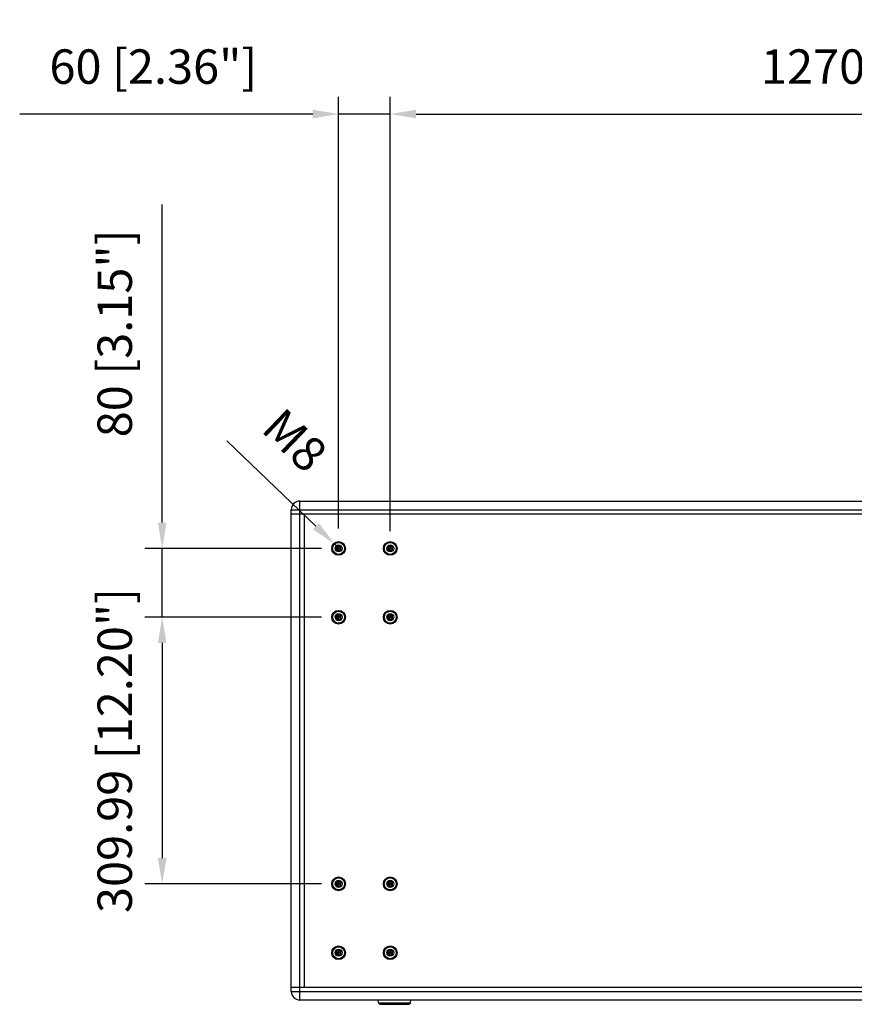
# Model space of a CAD drawing. Units: millimetres. Extents: x 33116 to 39947, y 20099 to 24929.
# Drawn here: x 37973 to 38943, y 22471 to 23616 of the extents above; entities that cross this region are included whole.
import ezdxf

# ---------------------------------------------------------------- set-up
doc = ezdxf.new("R2010")
doc.units = ezdxf.units.MM
doc.header["$LTSCALE"] = 20
doc.header["$PDMODE"] = 3
doc.header["$PDSIZE"] = 0.3125
doc.layers.get('0').update_dxf_attribs({"linetype": 'CONTINUOUS'})
doc.layers.get('Defpoints').update_dxf_attribs({"linetype": 'CONTINUOUS'})
doc.layers.add('AM_5', color=3, linetype='CONTINUOUS', lineweight=25)
doc.styles.get("Standard").update_dxf_attribs({"font": 'txt', "width": 0.8})
doc.dimstyles.new('AM_ISO$0', dxfattribs={"dimtxt": 2, "dimasz": 3, "dimexe": 1, "dimexo": 1, "dimgap": 1.5, "dimtad": 1, "dimdsep": 46, "dimtxsty": 'STANDARD', "dimcen": 0, "dimclrd": 3, "dimclre": 3, "dimclrt": 7, "dimadec": 0, "dimazin": 2, "dimtp": 0.1, "dimtm": 0.1, "dimtfac": 0.71, "dimtmove": 0, "dimatfit": 3, "dimfxl": 1, "dimtzin": 0, "dimlwd": -1, "dimlwe": -1, "dimarcsym": 0})
doc.dimstyles.new('AM_ISO$4', dxfattribs={"dimtxt": 2, "dimasz": 1, "dimexe": 1, "dimexo": 1, "dimgap": 1.5, "dimtad": 1, "dimtoh": 1, "dimdsep": 46, "dimtxsty": 'STANDARD', "dimcen": 0, "dimclrd": 256, "dimclre": 256, "dimclrt": 2, "dimadec": 0, "dimazin": 2, "dimtp": 0.1, "dimtm": 0.1, "dimtfac": 0.71, "dimtofl": 0, "dimtmove": 0, "dimatfit": 0, "dimfxl": 1, "dimlwd": -1, "dimlwe": -1, "dimarcsym": 0})

# ---------------------------------------------------------------- blocks, each defined once
blk = doc.blocks.new('*D13')
at = {"layer": 'AM_5', "color": 3}
for p, q in [((38403.8, 23021.2), (38403.8, 23526.1)), ((39673.9, 23021.1), (39673.9, 23526.1)), ((38433.8, 23506.1), (39643.9, 23506.1))]:
    blk.add_line(p, q, dxfattribs=at)
for points in [[(38433.8, 23511.1), (38433.8, 23501.1), (38403.8, 23506.1)], [(39643.9, 23511.1), (39643.9, 23501.1), (39673.9, 23506.1)]]:
    blk.add_solid(points, dxfattribs=at)
at = {"layer": 'Defpoints', "color": 0}
for p in [(39673.9, 23506.1), (38403.8, 23001.2), (39673.9, 23001.1)]:
    blk.add_point(p, dxfattribs=at)
at = {"layer": 'AM_5', "color": 7, "insert": (39038.8, 23556.1), "char_height": 40, "attachment_point": 5}
blk.add_mtext('1270.03 [50.00"]', dxfattribs=at)
blk = doc.blocks.new('*D36')
at = {"layer": 'AM_5', "color": 3}
for p, q in [((38214, 23126.2), (38317.4, 23027)), ((38345.8, 22999.9), (38339.1, 23006.3))]:
    blk.add_line(p, q, dxfattribs=at)
blk.add_solid([(38320.9, 23030.6), (38314, 23023.4), (38339.1, 23006.3)], dxfattribs=at)
at = {"layer": 'Defpoints', "color": 0}
for p in [(38339.1, 23006.3), (38345.8, 22999.9)]:
    blk.add_point(p, dxfattribs=at)
at = {"layer": 'AM_5', "color": 7, "insert": (38289.5, 23123.1), "char_height": 40, "attachment_point": 5, "rotation": 316.2088}
blk.add_mtext('M8', dxfattribs=at)
blk = doc.blocks.new('*D38')
at = {"layer": 'AM_5', "color": 3}
for p, q in [((38343.8, 23024.2), (38343.8, 23526.1)), ((38403.8, 23024.2), (38403.8, 23526.1)), ((38313.8, 23506.1), (37973.2, 23506.1)), ((38403.8, 23506.1), (38343.8, 23506.1)), ((38433.8, 23506.1), (38463.8, 23506.1))]:
    blk.add_line(p, q, dxfattribs=at)
for points in [[(38313.8, 23511.1), (38313.8, 23501.1), (38343.8, 23506.1)], [(38433.8, 23511.1), (38433.8, 23501.1), (38403.8, 23506.1)]]:
    blk.add_solid(points, dxfattribs=at)
at = {"layer": 'Defpoints', "color": 0}
for p in [(38403.8, 23506.1), (38343.8, 23004.2), (38403.8, 23004.2)]:
    blk.add_point(p, dxfattribs=at)
at = {"layer": 'AM_5', "color": 7, "insert": (38128.5, 23556.1), "char_height": 40, "attachment_point": 5}
blk.add_mtext('60 [2.36"]', dxfattribs=at)
blk = doc.blocks.new('*D39')
at = {"layer": 'AM_5', "color": 3}
for p, q in [((38323.8, 22921.2), (38118.8, 22921.2)), ((38138.8, 22891.2), (38138.8, 22641.2)), ((38323.8, 22611.2), (38118.8, 22611.2))]:
    blk.add_line(p, q, dxfattribs=at)
for points in [[(38133.8, 22891.2), (38143.8, 22891.2), (38138.8, 22921.2)], [(38133.8, 22641.2), (38143.8, 22641.2), (38138.8, 22611.2)]]:
    blk.add_solid(points, dxfattribs=at)
at = {"layer": 'Defpoints', "color": 0}
for p in [(38343.8, 22921.2), (38138.8, 22611.2), (38343.8, 22611.2)]:
    blk.add_point(p, dxfattribs=at)
at = {"layer": 'AM_5', "color": 7, "insert": (38088.8, 22766.2), "char_height": 40, "attachment_point": 5, "rotation": 90}
blk.add_mtext('309.99 [12.20"]', dxfattribs=at)
blk = doc.blocks.new('*D40')
at = {"layer": 'AM_5', "color": 3}
for p, q in [((38138.8, 23031.1), (38138.8, 23401.1)), ((38323.8, 23001.1), (38118.8, 23001.1)), ((38138.8, 22921.1), (38138.8, 23001.1)), ((38323.9, 22921.1), (38118.8, 22921.1)), ((38138.8, 22891.1), (38138.8, 22861.1))]:
    blk.add_line(p, q, dxfattribs=at)
for points in [[(38133.8, 23031.1), (38143.8, 23031.1), (38138.8, 23001.1)], [(38133.8, 22891.1), (38143.8, 22891.1), (38138.8, 22921.1)]]:
    blk.add_solid(points, dxfattribs=at)
at = {"layer": 'Defpoints', "color": 0}
for p in [(38343.8, 23001.1), (38138.8, 22921.1), (38343.9, 22921.1)]:
    blk.add_point(p, dxfattribs=at)
at = {"layer": 'AM_5', "color": 7, "insert": (38088.8, 23251.1), "char_height": 40, "attachment_point": 5, "rotation": 90}
blk.add_mtext('80 [3.15"]', dxfattribs=at)

msp = doc.modelspace()

# ---------------------------------------------------------------- linework, layer by layer
at = {"color": 9, "linetype": 'Continuous'}
for p, q in [((38298.846, 22476.146), (38298.846, 23056.146)), ((38288.846, 23046.146), (39788.846, 23046.146)), ((38343.846, 23004.219), (38341.185, 23002.683)), ((38341.185, 23002.683), (38341.185, 22999.609)), ((38341.185, 22999.609), (38343.846, 22998.073)), ((38346.508, 23002.683), (38343.846, 23004.219)), ((38343.846, 22998.073), (38346.508, 22999.609)), ((38346.508, 22999.609), (38346.508, 23002.683)), ((38403.846, 23004.219), (38401.185, 23002.683)), ((38401.185, 23002.683), (38401.185, 22999.609)), ((38401.185, 22999.609), (38403.846, 22998.073)), ((38406.508, 23002.683), (38403.846, 23004.219)), ((38403.846, 22998.073), (38406.508, 22999.609)), ((38406.508, 22999.609), (38406.508, 23002.683)), ((38343.846, 22924.219), (38341.185, 22922.683)), ((38341.185, 22922.683), (38341.185, 22919.609)), ((38341.185, 22919.609), (38343.846, 22918.073)), ((38346.508, 22922.683), (38343.846, 22924.219)), ((38343.846, 22918.073), (38346.508, 22919.609)), ((38346.508, 22919.609), (38346.508, 22922.683)), ((38403.846, 22924.219), (38401.185, 22922.683)), ((38401.185, 22922.683), (38401.185, 22919.609)), ((38401.185, 22919.609), (38403.846, 22918.073)), ((38406.508, 22922.683), (38403.846, 22924.219)), ((38403.846, 22918.073), (38406.508, 22919.609)), ((38406.508, 22919.609), (38406.508, 22922.683)), ((38343.846, 22614.219), (38341.185, 22612.683)), ((38341.185, 22612.683), (38341.185, 22609.609)), ((38341.185, 22609.609), (38343.846, 22608.073)), ((38346.508, 22612.683), (38343.846, 22614.219)), ((38343.846, 22608.073), (38346.508, 22609.609)), ((38346.508, 22609.609), (38346.508, 22612.683)), ((38403.846, 22614.219), (38401.185, 22612.683)), ((38401.185, 22612.683), (38401.185, 22609.609)), ((38401.185, 22609.609), (38403.846, 22608.073)), ((38406.508, 22612.683), (38403.846, 22614.219)), ((38403.846, 22608.073), (38406.508, 22609.609)), ((38406.508, 22609.609), (38406.508, 22612.683)), ((38343.846, 22534.219), (38341.185, 22532.683)), ((38341.185, 22532.683), (38341.185, 22529.609)), ((38341.185, 22529.609), (38343.846, 22528.073)), ((38346.508, 22532.683), (38343.846, 22534.219)), ((38343.846, 22528.073), (38346.508, 22529.609)), ((38346.508, 22529.609), (38346.508, 22532.683)), ((38403.846, 22534.219), (38401.185, 22532.683)), ((38401.185, 22532.683), (38401.185, 22529.609)), ((38401.185, 22529.609), (38403.846, 22528.073)), ((38406.508, 22532.683), (38403.846, 22534.219)), ((38403.846, 22528.073), (38406.508, 22529.609)), ((38406.508, 22529.609), (38406.508, 22532.683)), ((38288.846, 22486.146), (39788.846, 22486.146)), ((38390.249, 22472.972), (38427.443, 22472.972))]:
    msp.add_line(p, q, dxfattribs=at)
at = {"color": 7, "linetype": 'Continuous'}
for p, q in [((38298.846, 23056.146), (39778.846, 23056.146)), ((38288.846, 22486.146), (38288.846, 23046.146)), ((38288.846, 23041.146), (39788.846, 23041.146)), ((38303.846, 23041.146), (38303.846, 22491.146)), ((38341.185, 23002.683), (38341.299, 23002.617)), ((38341.185, 22999.609), (38341.299, 22999.675)), ((38343.846, 23004.088), (38341.299, 23002.617)), ((38341.299, 23002.617), (38341.299, 22999.675)), ((38341.299, 23002.617), (38343.821, 23001.16)), ((38341.299, 22999.675), (38343.821, 23001.132)), ((38341.299, 22999.675), (38343.846, 22998.204)), ((38343.846, 23001.175), (38343.821, 23001.16)), ((38343.821, 23001.16), (38343.821, 23001.132)), ((38343.821, 23001.132), (38343.846, 23001.117)), ((38343.846, 23004.219), (38343.846, 23004.088)), ((38343.846, 23004.088), (38343.846, 23001.175)), ((38346.394, 23002.617), (38343.846, 23004.088)), ((38343.871, 23001.16), (38343.846, 23001.175)), ((38343.846, 23001.117), (38343.871, 23001.132)), ((38343.846, 22998.204), (38343.846, 23001.117)), ((38343.846, 22998.204), (38346.394, 22999.675)), ((38343.846, 22998.073), (38343.846, 22998.204)), ((38346.394, 23002.617), (38343.871, 23001.16)), ((38343.871, 23001.132), (38343.871, 23001.16)), ((38346.394, 22999.675), (38343.871, 23001.132)), ((38346.508, 23002.683), (38346.394, 23002.617)), ((38346.394, 22999.675), (38346.394, 23002.617)), ((38346.508, 22999.609), (38346.394, 22999.675)), ((38401.185, 23002.683), (38401.299, 23002.617)), ((38401.185, 22999.609), (38401.299, 22999.675)), ((38403.846, 23004.088), (38401.299, 23002.617)), ((38401.299, 23002.617), (38401.299, 22999.675)), ((38401.299, 23002.617), (38403.821, 23001.16)), ((38401.299, 22999.675), (38403.821, 23001.132)), ((38401.299, 22999.675), (38403.846, 22998.204)), ((38403.846, 23001.175), (38403.821, 23001.16)), ((38403.821, 23001.16), (38403.821, 23001.132)), ((38403.821, 23001.132), (38403.846, 23001.117)), ((38403.846, 23004.219), (38403.846, 23004.088)), ((38403.846, 23004.088), (38403.846, 23001.175)), ((38406.394, 23002.617), (38403.846, 23004.088)), ((38403.871, 23001.16), (38403.846, 23001.175)), ((38403.846, 23001.117), (38403.871, 23001.132)), ((38403.846, 22998.204), (38403.846, 23001.117)), ((38403.846, 22998.204), (38406.394, 22999.675)), ((38403.846, 22998.073), (38403.846, 22998.204)), ((38406.394, 23002.617), (38403.871, 23001.16)), ((38403.871, 23001.132), (38403.871, 23001.16)), ((38406.394, 22999.675), (38403.871, 23001.132)), ((38406.508, 23002.683), (38406.394, 23002.617)), ((38406.394, 22999.675), (38406.394, 23002.617)), ((38406.508, 22999.609), (38406.394, 22999.675)), ((38341.185, 22922.683), (38341.299, 22922.617)), ((38341.185, 22919.609), (38341.299, 22919.675)), ((38343.846, 22924.088), (38341.299, 22922.617)), ((38341.299, 22922.617), (38341.299, 22919.675)), ((38341.299, 22922.617), (38343.821, 22921.16)), ((38341.299, 22919.675), (38343.821, 22921.132)), ((38341.299, 22919.675), (38343.846, 22918.204)), ((38343.846, 22921.175), (38343.821, 22921.16)), ((38343.821, 22921.16), (38343.821, 22921.132)), ((38343.821, 22921.132), (38343.846, 22921.117)), ((38343.846, 22924.219), (38343.846, 22924.088)), ((38343.846, 22924.088), (38343.846, 22921.175)), ((38346.394, 22922.617), (38343.846, 22924.088)), ((38343.871, 22921.16), (38343.846, 22921.175)), ((38343.846, 22921.117), (38343.871, 22921.132)), ((38343.846, 22918.204), (38343.846, 22921.117)), ((38343.846, 22918.204), (38346.394, 22919.675)), ((38343.846, 22918.073), (38343.846, 22918.204)), ((38346.394, 22922.617), (38343.871, 22921.16)), ((38343.871, 22921.132), (38343.871, 22921.16)), ((38346.394, 22919.675), (38343.871, 22921.132)), ((38346.508, 22922.683), (38346.394, 22922.617)), ((38346.394, 22919.675), (38346.394, 22922.617)), ((38346.508, 22919.609), (38346.394, 22919.675)), ((38401.185, 22922.683), (38401.299, 22922.617)), ((38401.185, 22919.609), (38401.299, 22919.675)), ((38403.846, 22924.088), (38401.299, 22922.617)), ((38401.299, 22922.617), (38401.299, 22919.675)), ((38401.299, 22922.617), (38403.821, 22921.16)), ((38401.299, 22919.675), (38403.821, 22921.132)), ((38401.299, 22919.675), (38403.846, 22918.204)), ((38403.846, 22921.175), (38403.821, 22921.16)), ((38403.821, 22921.16), (38403.821, 22921.132)), ((38403.821, 22921.132), (38403.846, 22921.117)), ((38403.846, 22924.219), (38403.846, 22924.088)), ((38403.846, 22924.088), (38403.846, 22921.175)), ((38406.394, 22922.617), (38403.846, 22924.088)), ((38403.871, 22921.16), (38403.846, 22921.175)), ((38403.846, 22921.117), (38403.871, 22921.132)), ((38403.846, 22918.204), (38403.846, 22921.117)), ((38403.846, 22918.204), (38406.394, 22919.675)), ((38403.846, 22918.073), (38403.846, 22918.204)), ((38406.394, 22922.617), (38403.871, 22921.16)), ((38403.871, 22921.132), (38403.871, 22921.16)), ((38406.394, 22919.675), (38403.871, 22921.132)), ((38406.508, 22922.683), (38406.394, 22922.617)), ((38406.394, 22919.675), (38406.394, 22922.617)), ((38406.508, 22919.609), (38406.394, 22919.675)), ((38341.185, 22612.683), (38341.299, 22612.617)), ((38341.185, 22609.609), (38341.299, 22609.675)), ((38343.846, 22614.088), (38341.299, 22612.617)), ((38341.299, 22612.617), (38341.299, 22609.675)), ((38341.299, 22612.617), (38343.821, 22611.16)), ((38341.299, 22609.675), (38343.821, 22611.132)), ((38341.299, 22609.675), (38343.846, 22608.204)), ((38343.846, 22611.175), (38343.821, 22611.16)), ((38343.821, 22611.16), (38343.821, 22611.132)), ((38343.821, 22611.132), (38343.846, 22611.117)), ((38343.846, 22614.219), (38343.846, 22614.088)), ((38343.846, 22614.088), (38343.846, 22611.175)), ((38346.394, 22612.617), (38343.846, 22614.088)), ((38343.871, 22611.16), (38343.846, 22611.175)), ((38343.846, 22611.117), (38343.871, 22611.132)), ((38343.846, 22608.204), (38343.846, 22611.117)), ((38343.846, 22608.204), (38346.394, 22609.675)), ((38343.846, 22608.073), (38343.846, 22608.204)), ((38346.394, 22612.617), (38343.871, 22611.16)), ((38343.871, 22611.132), (38343.871, 22611.16)), ((38346.394, 22609.675), (38343.871, 22611.132)), ((38346.508, 22612.683), (38346.394, 22612.617)), ((38346.394, 22609.675), (38346.394, 22612.617)), ((38346.508, 22609.609), (38346.394, 22609.675)), ((38401.185, 22612.683), (38401.299, 22612.617)), ((38401.185, 22609.609), (38401.299, 22609.675)), ((38403.846, 22614.088), (38401.299, 22612.617)), ((38401.299, 22612.617), (38401.299, 22609.675)), ((38401.299, 22612.617), (38403.821, 22611.16)), ((38401.299, 22609.675), (38403.821, 22611.132)), ((38401.299, 22609.675), (38403.846, 22608.204)), ((38403.846, 22611.175), (38403.821, 22611.16)), ((38403.821, 22611.16), (38403.821, 22611.132)), ((38403.821, 22611.132), (38403.846, 22611.117)), ((38403.846, 22614.219), (38403.846, 22614.088)), ((38403.846, 22614.088), (38403.846, 22611.175)), ((38406.394, 22612.617), (38403.846, 22614.088)), ((38403.871, 22611.16), (38403.846, 22611.175)), ((38403.846, 22611.117), (38403.871, 22611.132)), ((38403.846, 22608.204), (38403.846, 22611.117)), ((38403.846, 22608.204), (38406.394, 22609.675)), ((38403.846, 22608.073), (38403.846, 22608.204)), ((38406.394, 22612.617), (38403.871, 22611.16)), ((38403.871, 22611.132), (38403.871, 22611.16)), ((38406.394, 22609.675), (38403.871, 22611.132)), ((38406.508, 22612.683), (38406.394, 22612.617)), ((38406.394, 22609.675), (38406.394, 22612.617)), ((38406.508, 22609.609), (38406.394, 22609.675)), ((38341.185, 22532.683), (38341.299, 22532.617)), ((38341.185, 22529.609), (38341.299, 22529.675)), ((38343.846, 22534.088), (38341.299, 22532.617)), ((38341.299, 22532.617), (38341.299, 22529.675)), ((38341.299, 22532.617), (38343.821, 22531.16)), ((38341.299, 22529.675), (38343.821, 22531.132)), ((38341.299, 22529.675), (38343.846, 22528.204)), ((38343.846, 22531.175), (38343.821, 22531.16)), ((38343.821, 22531.16), (38343.821, 22531.132)), ((38343.821, 22531.132), (38343.846, 22531.117)), ((38343.846, 22534.219), (38343.846, 22534.088)), ((38343.846, 22534.088), (38343.846, 22531.175)), ((38346.394, 22532.617), (38343.846, 22534.088)), ((38343.871, 22531.16), (38343.846, 22531.175)), ((38343.846, 22531.117), (38343.871, 22531.132)), ((38343.846, 22528.204), (38343.846, 22531.117)), ((38343.846, 22528.204), (38346.394, 22529.675)), ((38343.846, 22528.073), (38343.846, 22528.204)), ((38346.394, 22532.617), (38343.871, 22531.16)), ((38343.871, 22531.132), (38343.871, 22531.16)), ((38346.394, 22529.675), (38343.871, 22531.132)), ((38346.508, 22532.683), (38346.394, 22532.617)), ((38346.394, 22529.675), (38346.394, 22532.617)), ((38346.508, 22529.609), (38346.394, 22529.675)), ((38401.185, 22532.683), (38401.299, 22532.617)), ((38401.185, 22529.609), (38401.299, 22529.675)), ((38403.846, 22534.088), (38401.299, 22532.617)), ((38401.299, 22532.617), (38401.299, 22529.675)), ((38401.299, 22532.617), (38403.821, 22531.16)), ((38401.299, 22529.675), (38403.821, 22531.132)), ((38401.299, 22529.675), (38403.846, 22528.204)), ((38403.846, 22531.175), (38403.821, 22531.16)), ((38403.821, 22531.16), (38403.821, 22531.132)), ((38403.821, 22531.132), (38403.846, 22531.117)), ((38403.846, 22534.219), (38403.846, 22534.088)), ((38403.846, 22534.088), (38403.846, 22531.175)), ((38406.394, 22532.617), (38403.846, 22534.088)), ((38403.871, 22531.16), (38403.846, 22531.175)), ((38403.846, 22531.117), (38403.871, 22531.132)), ((38403.846, 22528.204), (38403.846, 22531.117)), ((38403.846, 22528.204), (38406.394, 22529.675)), ((38403.846, 22528.073), (38403.846, 22528.204)), ((38406.394, 22532.617), (38403.871, 22531.16)), ((38403.871, 22531.132), (38403.871, 22531.16)), ((38406.394, 22529.675), (38403.871, 22531.132)), ((38406.508, 22532.683), (38406.394, 22532.617)), ((38406.394, 22529.675), (38406.394, 22532.617)), ((38406.508, 22529.609), (38406.394, 22529.675)), ((38288.846, 22491.146), (39788.846, 22491.146)), ((39778.846, 22476.146), (38298.846, 22476.146)), ((38390.249, 22472.972), (38389.971, 22476.146)), ((38392.241, 22471.146), (38425.451, 22471.146)), ((38427.443, 22472.972), (38427.721, 22476.146))]:
    msp.add_line(p, q, dxfattribs=at)
for centre, radius in [((38343.846, 23001.146), 8), ((38343.846, 23001.146), 7), ((38403.846, 23001.146), 8), ((38403.846, 23001.146), 7), ((38343.846, 23001.146), 4.076), ((38403.846, 23001.146), 4.076), ((38343.846, 22921.146), 8), ((38343.846, 22921.146), 7), ((38403.846, 22921.146), 8), ((38403.846, 22921.146), 7), ((38343.846, 22921.146), 4.076), ((38403.846, 22921.146), 4.076), ((38343.846, 22611.146), 8), ((38403.846, 22611.146), 8), ((38343.846, 22611.146), 7), ((38343.846, 22611.146), 4.076), ((38403.846, 22611.146), 7), ((38403.846, 22611.146), 4.076), ((38343.846, 22531.146), 8), ((38343.846, 22531.146), 7), ((38403.846, 22531.146), 8), ((38403.846, 22531.146), 7), ((38343.846, 22531.146), 4.076), ((38403.846, 22531.146), 4.076)]:
    msp.add_circle(centre, radius, dxfattribs=at)
for centre, radius, start, end in [((38298.846, 23046.146), 10, 90, 180), ((38298.846, 22486.146), 10, 180, 270), ((38392.241, 22473.146), 2, 185, 270), ((38425.451, 22473.146), 2, 270, 355)]:
    msp.add_arc(centre, radius, start, end, dxfattribs=at)

# ---------------------------------------------------------------- dimensions: what is measured, and where the dimension line sits
at = {"layer": 'AM_5'}
for base, p1, p2, picture, middle in [((38403.846, 23506.146), (38343.846, 23004.219), (38403.846, 23004.219), '*D38', (38128.513, 23506.146)), ((39673.87100722, 23506.146019325), (38403.84600722, 23001.174886838), (39673.87100722, 23001.131585568), '*D13', (39038.84600722, 23506.146019325))]:
    dim = msp.add_linear_dim(base=base, p1=p1, p2=p2, dimstyle='AM_ISO$0', override={"dimscale": 20, "dimasz": 1.5}, dxfattribs=at)
    dim.commit()
    dim.dimension.update_dxf_attribs({"geometry": picture, "text_midpoint": middle, "dimtype": 160})
dim = msp.add_linear_dim(base=(38138.846, 22921.132), p1=(38343.846, 23001.117), p2=(38343.871, 22921.132), angle=90, text='<>[]', dimstyle='AM_ISO$0', override={"dimscale": 20, "dimasz": 1.5, "dimdec": 1}, dxfattribs=at)
dim.commit()
dim.dimension.update_dxf_attribs({"geometry": '*D40', "text_midpoint": (38138.846, 23251.146), "dimtype": 160})
dim = msp.add_radius_dim(center=(38345.758, 22999.865), mpoint=(38339.08, 23006.266), text='M8', dimstyle='AM_ISO$4', override={"dimscale": 20, "dimasz": 1.5, "dimtoh": 0, "dimclrd": 3, "dimclre": 3, "dimclrt": 7, "dimtofl": 1, "dimatfit": 3, "dimtzin": 0, "dimarcsym": 0}, dxfattribs=at)
dim.commit()
dim.dimension.update_dxf_attribs({"geometry": '*D36', "text_midpoint": (38289.464, 23123.097)})
dim = msp.add_linear_dim(base=(38138.846, 22611.1749), p1=(38343.821, 22921.1605), p2=(38343.846, 22611.1749), angle=90, dimstyle='AM_ISO$0', override={"dimscale": 20, "dimasz": 1.5}, dxfattribs=at)
dim.commit()
dim.dimension.update_dxf_attribs({"geometry": '*D39', "text_midpoint": (38138.846, 22766.1677), "dimtype": 160})

doc.saveas('drawing.dxf')
